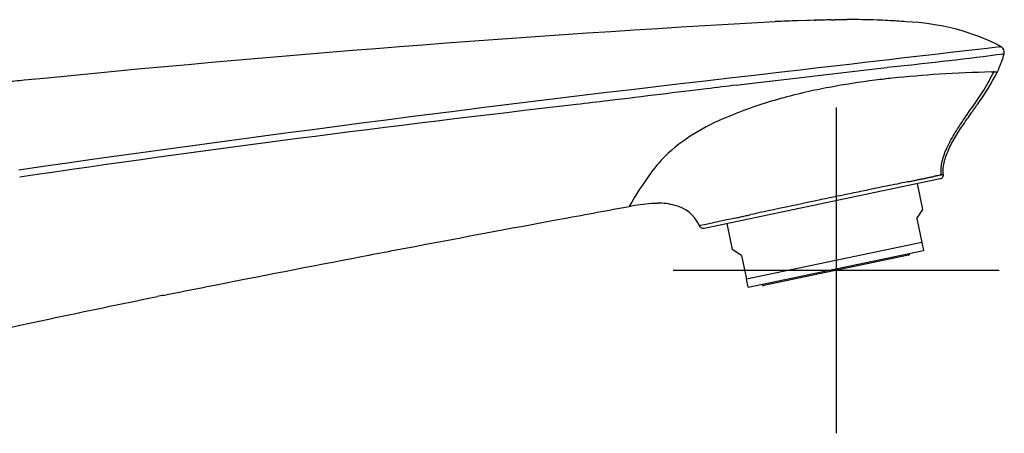
# Model space of a CAD drawing. Units: millimetres. Extents: x -21 to 913, y -32 to 704.
# Drawn here: x 792 to 913, y 550 to 601 of the extents above; entities that cross this region are included whole.
import ezdxf
from ezdxf.lldxf.tags import DXFTag

# ---------------------------------------------------------------- set-up
doc = ezdxf.new("R2010")
doc.units = ezdxf.units.MM
doc.layers.add('Default', color=7, linetype='Continuous')
doc.layers.add('DV2_Default', color=7, linetype='Continuous')
tags = doc.linetypes.add('CENTER2', pattern=[28.575, 19.05, -3.175, 3.175, -3.175]).pattern_tags.tags
tags[10:11] = [DXFTag(74, 4), DXFTag(75, 0), DXFTag(340, '0'), DXFTag(46, 0.0), DXFTag(50, 0.0), DXFTag(44, 0.0), DXFTag(45, 0.0)]
tags[8:9] = [DXFTag(74, 4), DXFTag(75, 0), DXFTag(340, '0'), DXFTag(46, 0.0), DXFTag(50, 0.0), DXFTag(44, 0.0), DXFTag(45, 0.0)]
tags[6:7] = [DXFTag(74, 4), DXFTag(75, 0), DXFTag(340, '0'), DXFTag(46, 0.0), DXFTag(50, 0.0), DXFTag(44, 0.0), DXFTag(45, 0.0)]
tags[4:5] = [DXFTag(74, 4), DXFTag(75, 0), DXFTag(340, '0'), DXFTag(46, 0.0), DXFTag(50, 0.0), DXFTag(44, 0.0), DXFTag(45, 0.0)]

# ---------------------------------------------------------------- blocks, each defined once
blk = doc.blocks.new('SEANNOT_GROUP6')
at = {"layer": 'Default', "color": 7, "linetype": 'CENTER2'}
for p, q in [((892.15, 590.09), (892.15, 550.09)), ((912.15, 570.09), (872.15, 570.09))]:
    blk.add_line(p, q, dxfattribs=at)
blk = doc.blocks.new('SE1')
at = {"layer": 'DV2_Default', "color": 7, "linetype": 'Continuous'}
for p, q in [((889.65, 600.81), (887.4, 600.74)), ((888.89, 600.79), (887.41, 600.74)), ((887.41, 600.74), (887.41, 600.73)), ((889.63, 600.81), (888.89, 600.79)), ((889.46, 600.8), (889.63, 600.81)), ((891.48, 600.86), (891.98, 600.87)), ((911.87, 596.59), (912.38, 596.65)), ((912.38, 596.65), (912.57, 596.67)), ((912.57, 596.67), (912.75, 596.69)), ((888.23, 593.84), (891.3, 594.2)), ((891.3, 594.2), (892.71, 594.37)), ((892.71, 594.37), (897.22, 594.9)), ((897.22, 594.9), (898.41, 595.03)), ((879.89, 592.84), (882.22, 593.12)), ((882.22, 593.12), (888.23, 593.84)), ((904.9, 581.33), (875.96, 575.26)), ((902.79, 577.58), (902.13, 580.75)), ((890.33, 578.79), (890.19, 578.76)), ((902.06, 576.46), (902.79, 577.58)), ((882.04, 577.02), (881.69, 576.94)), ((902.06, 576.46), (902.67, 573.52)), ((878.74, 575.84), (879.4, 572.67)), ((902.67, 573.52), (881.14, 569)), ((902.67, 573.52), (902.88, 572.54)), ((880.53, 571.94), (879.4, 572.67)), ((881.35, 568.02), (902.88, 572.54)), ((880.53, 571.94), (881.14, 569)), ((901.01, 571.95), (883.3, 568.23)), ((881.35, 568.02), (881.14, 569))]:
    blk.add_line(p, q, dxfattribs=at)
for centre, radius, start, end in [((1002.73, -1501.65), 2105.6, 93.21367, 95.7281), ((894.62, 446.28), 154.61, 91.164, 91.8469), ((894.62, 446.28), 154.61, 90.414, 90.9783), ((894.08, 510.1), 90.79, 88.0499, 90.3672), ((899.78, 573.13), 27.51, 62.6484, 88.0382), ((1732.16, -6556.65), 7201.02, 96.538517, 96.731164), ((839.69, 1161.88), 569.88, 275.9141, 277.2769), ((1732.16, -6556.65), 7201.02, 96.536525, 96.538517), ((911.94, 596.88), 0.835, 346.6455, 54.4603), ((899.08, 600.54), 14.2, 334.7619, 339.259), ((898.96, 600.59), 14.33, 339.2558, 340.4162), ((1249.79, -2614.15), 3229.2, 96.43056, 98.1517), ((913.48, 458.51), 135.95, 93.6664, 96.1025), ((915.08, 432.32), 162.19, 91.3751, 93.6379), ((887.06, 606.9), 27.79, 323.741, 333.4583), ((910.7, 632.53), 38.06, 270.7374, 271.8525), ((977.64, -1267.21), 1869.84, 95.68, 95.7491), ((908.97, 498.09), 96.12, 97.1861, 100.5998), ((910.48, 487.16), 107.15, 96.6552, 97.2551), ((910.59, 486.75), 107.57, 96.1698, 96.6896), ((903.15, 526.99), 66.63, 102.7493, 105.5016), ((906.27, 513.29), 80.68, 100.6999, 102.7579), ((1108.01, -1576.05), 2180.62, 96.52243, 98.33171), ((899.06, 541.2), 51.84, 105.3369, 112.3917), ((888.29, 565.29), 25.48, 110.6353, 131.062), ((886.41, 569.5), 21.12, 134.7357, 143.4946), ((902.68, 557.58), 41.28, 143.6233, 150.4084), ((1412.19, -1912.89), 2545.73, 101.58615, 101.6452), ((1264.45, -1211.42), 1828.88, 101.54775, 101.8038), ((870.23, 570.3), 8.07, 74.7097, 89.8893), ((1131.95, -571.72), 1175.6, 101.86736, 102.1446), ((871.36, 573.79), 4.41, 23.9082, 76.9009), ((1335.49, -1519.42), 2144.92, 102.13415, 102.20486), ((1163.12, -738.02), 1344.73, 102.1637, 102.35056), ((858.57, 652.6), 78.85, 282.3211, 282.3975), ((900.97, 572.14), 0.2, 281.857, 11.857), ((883.26, 568.42), 0.2, 191.857, 281.857), ((1131.73, -1029.52), 1628.72, 101.40604, 101.4313)]:
    blk.add_arc(centre, radius, start, end, dxfattribs=at)
for points in [[(887.41, 600.74), (886.56, 600.72), (885.65, 600.69), (884.69, 600.65)], [(889.61, 600.81), (889.58, 600.81), (889.55, 600.81), (889.51, 600.8)], [(912.29, 597.46), (912.24, 597.48), (912.2, 597.51), (912.16, 597.53)], [(912.46, 595.78), (912.57, 596.08), (912.66, 596.38), (912.75, 596.69)], [(879.89, 592.84), (878.75, 592.7), (877.53, 592.55), (876.22, 592.39)], [(876.22, 592.39), (872.73, 591.97), (868.67, 591.47), (864.17, 590.92)], [(864.17, 590.92), (862.92, 590.77), (861.63, 590.62), (860.31, 590.46)]]:
    blk.add_open_spline(points, degree=3, dxfattribs=at)
for points, knots in [([(900.72, 600.62), (899.98, 600.69), (898.78, 600.77), (897.61, 600.82), (897.17, 600.83)], [0, 0, 0, 0, 0.620629, 1, 1, 1, 1]), ([(905.03, 581.74), (905.01, 582.13), (904.99, 582.75), (905.26, 584.01), (905.76, 585.27), (906.43, 586.49), (907.1, 587.59), (907.93, 588.82), (909.01, 590.39), (910.36, 592.33), (911.09, 593.7), (911.55, 594.56)], [0, 0, 0, 0, 0.071105, 0.137748, 0.2569, 0.349978, 0.423008, 0.523227, 0.655729, 0.817609, 1, 1, 1, 1]), ([(908.19, 588.65), (908.37, 588.89), (908.79, 589.5), (909.22, 590.11), (909.47, 590.47)], [0, 0, 0, 0, 0.409316, 1, 1, 1, 1]), ([(905.29, 581.87), (905.26, 582.22), (905.29, 583.07), (905.69, 584.47), (906.49, 586.07), (907.38, 587.47), (907.98, 588.34), (908.19, 588.65)], [0, 0, 0, 0, 0.164887, 0.399604, 0.634321, 0.869039, 1, 1, 1, 1]), ([(900.9, 580.97), (900.99, 580.99), (901.17, 581.02), (901.42, 581.07), (901.67, 581.12), (901.9, 581.17), (902.12, 581.22), (902.33, 581.26), (902.53, 581.3), (902.72, 581.34), (902.9, 581.38), (903.07, 581.41), (903.24, 581.45), (903.39, 581.48), (903.53, 581.51), (903.67, 581.54), (903.8, 581.56), (903.92, 581.59), (904.03, 581.61), (904.1, 581.63), (904.14, 581.63)], [0, 0, 0, 0, 0.06496, 0.128807, 0.191546, 0.25318, 0.313711, 0.373141, 0.431468, 0.488693, 0.544814, 0.599831, 0.653741, 0.706544, 0.758237, 0.808818, 0.858287, 0.906641, 0.953879, 1, 1, 1, 1]), ([(905.29, 581.87), (905.29, 581.87), (905.29, 581.87), (905.29, 581.87), (905.29, 581.87), (905.29, 581.87), (905.29, 581.87), (905.29, 581.87), (905.25, 581.86), (905.17, 581.84), (905.05, 581.82), (904.9, 581.79), (904.71, 581.75), (904.56, 581.72), (904.46, 581.7), (904.41, 581.69), (904.34, 581.67), (904.25, 581.65), (904.17, 581.64), (904.14, 581.63)], [0, 0, 0, 0, 0.000137, 0.00112, 0.003087, 0.00702, 0.014887, 0.07782, 0.203686, 0.329553, 0.455419, 0.581286, 0.707152, 0.833018, 0.848752, 0.864485, 0.895952, 0.958885, 1, 1, 1, 1]), ([(905.29, 581.87), (905.3, 581.81), (905.29, 581.69), (905.21, 581.52), (905.07, 581.39), (904.95, 581.34), (904.9, 581.33)], [0, 0, 0, 0, 0.249547, 0.499705, 0.749863, 1, 1, 1, 1]), ([(866.78, 577.96), (867.22, 578.05), (868.12, 578.21), (869.3, 578.35), (870.01, 578.37), (870.25, 578.37)], [0, 0, 0, 0, 0.394638, 0.7893, 1, 1, 1, 1]), ([(833.94, 571.8), (835.2, 572.04), (843.92, 573.71), (855.32, 575.84), (864.24, 577.49), (866.78, 577.96)], [0, 0, 0, 0, 0.105489, 0.730246, 1, 1, 1, 1]), ([(879.78, 576.53), (879.87, 576.55), (880.04, 576.58), (880.3, 576.64), (880.57, 576.7), (880.85, 576.76), (881.12, 576.82), (881.4, 576.88), (881.59, 576.92), (881.69, 576.94)], [0, 0, 0, 0, 0.145822, 0.290644, 0.434475, 0.577323, 0.719194, 0.860087, 1, 1, 1, 1]), ([(875.96, 575.26), (875.91, 575.25), (875.79, 575.24), (875.61, 575.3), (875.47, 575.42), (875.41, 575.52), (875.39, 575.57)], [0, 0, 0, 0, 0.250127, 0.500275, 0.750423, 1, 1, 1, 1]), ([(809.63, 567.03), (811.41, 567.39), (819.53, 569.01), (827.71, 570.6), (833.94, 571.8)], [0, 0, 0, 0, 0.219869, 1, 1, 1, 1]), ([(762.17, 555.92), (762.91, 556.13), (767.68, 557.51), (778.44, 560.32), (793.53, 563.73), (804.44, 565.98), (808.93, 566.89)], [0, 0, 0, 0, 0.053469, 0.344333, 0.732151, 1, 1, 1, 1])]:
    blk.add_open_spline(points, degree=3, knots=knots, dxfattribs=at)

msp = doc.modelspace()

# ---------------------------------------------------------------- block references
at = {"layer": 'Default'}
for name in ['SE1', 'SEANNOT_GROUP6']:
    msp.add_blockref(name, (0, 0), dxfattribs=at)

doc.saveas('drawing.dxf')
